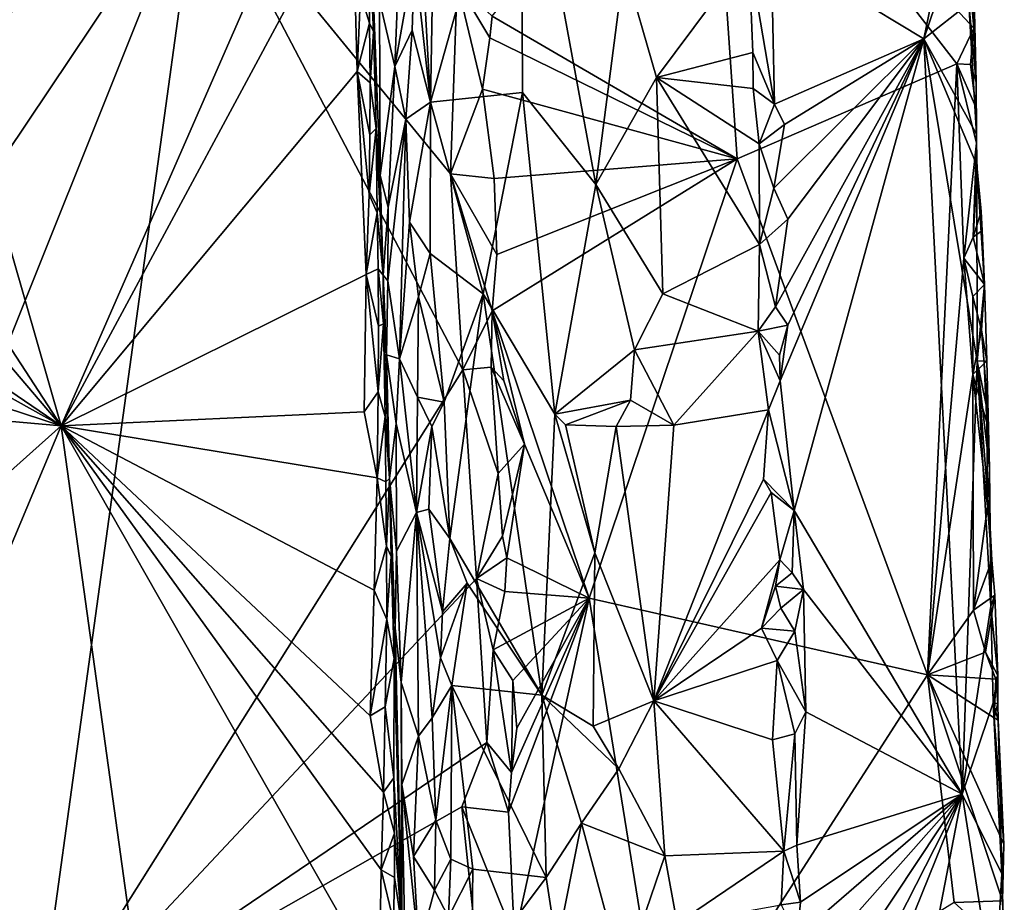
# Model space of a CAD drawing. Units: metres. Extents: x 25.9 to 30.4, y -12.7 to 11.8.
# Drawn here: x 29 to 29.9, y 2.4 to 3.2 of the extents above; entities that cross this region are included whole.
import ezdxf

# ---------------------------------------------------------------- set-up
doc = ezdxf.new("R2010")
doc.units = ezdxf.units.M

msp = doc.modelspace()

# ---------------------------------------------------------------- linework, layer by layer
at = {"layer": '1'}
for points in [[(28.2993, 4.0678, -0.94781), (28.3263, 3.75136, -0.94868), (29.08585, 2.85932, -0.95054)], [(28.2993, 4.0678, -0.94781), (29.08585, 2.85932, -0.95054), (28.79184, 3.88345, -0.95077)], [(28.79184, 3.88345, -0.95077), (29.08585, 2.85932, -0.95054), (29.33339, 3.42496, -0.9464)], [(28.3263, 3.75136, -0.94868), (28.32558, 3.37751, -0.94814), (29.08585, 2.85932, -0.95054)], [(26.94137, 3.13497, -1.51281), (27.22541, 3.56317, -1.51275), (29.20901, 3.36, -1.51739)], [(29.40477, 3.3567, -0.7477), (29.41631, 3.149, -0.74828), (29.42187, 3.47254, -0.75649)], [(29.42187, 3.47254, -0.75649), (29.41631, 3.149, -0.74828), (29.49745, 3.43768, -0.81134)], [(29.47142, 3.22578, -1.50483), (29.66505, 3.47016, -1.30132), (29.69076, 3.0982, -1.28487)], [(29.69076, 3.0982, -1.28487), (29.66505, 3.47016, -1.30132), (29.88738, 3.18316, -1.08317)], [(29.88738, 3.18316, -1.08317), (29.66505, 3.47016, -1.30132), (29.90249, 3.21508, -1.06012)], [(29.90249, 3.21508, -1.06012), (29.66505, 3.47016, -1.30132), (29.89499, 3.30104, -1.06841)], [(29.49745, 3.43768, -0.81134), (29.41631, 3.149, -0.74828), (29.49858, 3.1576, -0.80579)], [(29.49745, 3.43768, -0.81134), (29.49858, 3.1576, -0.80579), (29.5642, 3.07539, -0.83432)], [(29.5895, 3.27154, -0.84277), (29.49745, 3.43768, -0.81134), (29.5642, 3.07539, -0.83432)], [(29.08585, 2.85932, -0.95054), (29.34633, 3.34331, -0.94579), (29.33339, 3.42496, -0.9464)], [(28.30788, 3.29352, -0.94862), (29.08585, 2.85932, -0.95054), (28.32558, 3.37751, -0.94814)], [(29.89389, 3.38107, -1.03006), (29.721, 3.28813, -0.85342), (29.85758, 3.20552, -0.98449)], [(29.89389, 3.38107, -1.03006), (29.85758, 3.20552, -0.98449), (29.89693, 3.32069, -1.03279)], [(27.15781, 2.34913, -1.51717), (26.94137, 3.13497, -1.51281), (29.20901, 3.36, -1.51739)], [(26.98062, 1.63028, -1.51813), (27.15781, 2.34913, -1.51717), (29.20901, 3.36, -1.51739)], [(26.98062, 1.63028, -1.51813), (29.20901, 3.36, -1.51739), (27.56233, 0.90378, -1.52358)], [(27.56233, 0.90378, -1.52358), (29.20901, 3.36, -1.51739), (28.50935, 1.61223, -1.52161)], [(28.50935, 1.61223, -1.52161), (29.20901, 3.36, -1.51739), (29.06322, 2.30249, -1.51841)], [(29.06322, 2.30249, -1.51841), (29.20901, 3.36, -1.51739), (29.44519, 2.90942, -1.51477)], [(29.43427, 3.08483, -1.51467), (29.20901, 3.36, -1.51739), (29.44018, 3.25525, -1.5147)], [(29.44519, 2.90942, -1.51477), (29.20901, 3.36, -1.51739), (29.43427, 3.08483, -1.51467)], [(29.40477, 3.3567, -0.7477), (29.40202, 3.27939, -0.74681), (29.41631, 3.149, -0.74828)], [(29.08585, 2.85932, -0.95054), (29.35063, 3.17644, -0.94578), (29.34633, 3.34331, -0.94579)], [(29.34633, 3.34331, -0.94579), (29.35063, 3.17644, -0.94578), (29.35377, 3.24576, -0.94437)], [(29.37055, 3.2394, -0.77), (29.38445, 3.18069, -0.755), (29.38997, 3.32368, -0.74873)], [(29.38997, 3.32368, -0.74873), (29.38445, 3.18069, -0.755), (29.40202, 3.27939, -0.74681)], [(29.89693, 3.32069, -1.03279), (29.85758, 3.20552, -0.98449), (29.89796, 3.23717, -1.03006)], [(29.90249, 3.21508, -1.06012), (29.89499, 3.30104, -1.06841), (29.90143, 3.29272, -1.04392)], [(28.30788, 3.29352, -0.94862), (28.31009, 3.11308, -0.94844), (29.08585, 2.85932, -0.95054)], [(29.36143, 3.29464, -0.92888), (29.35377, 3.24576, -0.94437), (29.36177, 3.21954, -0.93494)], [(29.36143, 3.29464, -0.92888), (29.36177, 3.21954, -0.93494), (29.36516, 3.21217, -0.91552)], [(29.36518, 3.2391, -0.79186), (29.36143, 3.29464, -0.92888), (29.36516, 3.21217, -0.91552)], [(29.721, 3.28813, -0.85342), (29.70118, 3.28173, -0.84515), (29.72425, 3.14702, -0.85161)], [(29.721, 3.28813, -0.85342), (29.72425, 3.14702, -0.85161), (29.85758, 3.20552, -0.98449)], [(29.90143, 3.29272, -1.04392), (29.89796, 3.23717, -1.03006), (29.90459, 3.16679, -1.03926)], [(29.90249, 3.21508, -1.06012), (29.90143, 3.29272, -1.04392), (29.90459, 3.16679, -1.03926)], [(29.38445, 3.18069, -0.755), (29.39993, 3.21338, -0.74683), (29.40202, 3.27939, -0.74681)], [(29.40202, 3.27939, -0.74681), (29.39993, 3.21338, -0.74683), (29.41631, 3.149, -0.74828)], [(29.5895, 3.27154, -0.84277), (29.6185, 3.17103, -0.84491), (29.70118, 3.28173, -0.84515)], [(29.70118, 3.28173, -0.84515), (29.6185, 3.17103, -0.84491), (29.70463, 3.19341, -0.84457)], [(29.70118, 3.28173, -0.84515), (29.70463, 3.19341, -0.84457), (29.72425, 3.14702, -0.85161)], [(29.5895, 3.27154, -0.84277), (29.5642, 3.07539, -0.83432), (29.6185, 3.17103, -0.84491)], [(29.43427, 3.08483, -1.51467), (29.44018, 3.25525, -1.5147), (29.46269, 3.16042, -1.5105)], [(29.46269, 3.16042, -1.5105), (29.44018, 3.25525, -1.5147), (29.4693, 3.20641, -1.50743)], [(29.4693, 3.20641, -1.50743), (29.44018, 3.25525, -1.5147), (29.47142, 3.22578, -1.50483)], [(29.35377, 3.24576, -0.94437), (29.35063, 3.17644, -0.94578), (29.36177, 3.21954, -0.93494)], [(29.36518, 3.2391, -0.79186), (29.36516, 3.21217, -0.91552), (29.36764, 3.12524, -0.92587)], [(29.37055, 3.2394, -0.77), (29.36518, 3.2391, -0.79186), (29.37131, 3.0832, -0.78308)], [(29.36518, 3.2391, -0.79186), (29.36764, 3.12524, -0.92587), (29.37131, 3.0832, -0.78308)], [(29.37055, 3.2394, -0.77), (29.37131, 3.0832, -0.78308), (29.38445, 3.18069, -0.755)], [(29.85758, 3.20552, -0.98449), (29.90478, 3.12042, -1.03306), (29.89796, 3.23717, -1.03006)], [(29.89796, 3.23717, -1.03006), (29.90478, 3.12042, -1.03306), (29.90459, 3.16679, -1.03926)], [(29.4693, 3.20641, -1.50743), (29.47142, 3.22578, -1.50483), (29.69076, 3.0982, -1.28487)], [(29.36177, 3.21954, -0.93494), (29.35063, 3.17644, -0.94578), (29.36228, 3.16613, -0.93861)], [(29.36177, 3.21954, -0.93494), (29.36228, 3.16613, -0.93861), (29.36516, 3.21217, -0.91552)], [(29.36516, 3.21217, -0.91552), (29.36228, 3.16613, -0.93861), (29.36764, 3.12524, -0.92587)], [(29.38445, 3.18069, -0.755), (29.39432, 3.13355, -0.74814), (29.39993, 3.21338, -0.74683)], [(29.39993, 3.21338, -0.74683), (29.39432, 3.13355, -0.74814), (29.41631, 3.149, -0.74828)], [(29.89954, 3.18251, -1.06601), (29.88738, 3.18316, -1.08317), (29.90249, 3.21508, -1.06012)], [(29.89954, 3.18251, -1.06601), (29.90249, 3.21508, -1.06012), (29.90459, 3.16679, -1.03926)], [(29.46269, 3.16042, -1.5105), (29.4693, 3.20641, -1.50743), (29.69076, 3.0982, -1.28487)], [(29.72346, 3.07192, -0.84991), (29.73611, 3.04423, -0.85977), (29.85758, 3.20552, -0.98449)], [(29.73313, 3.12891, -0.85986), (29.72346, 3.07192, -0.84991), (29.85758, 3.20552, -0.98449)], [(29.72425, 3.14702, -0.85161), (29.73313, 3.12891, -0.85986), (29.85758, 3.20552, -0.98449)], [(29.72506, 2.96574, -0.84939), (29.73616, 2.94948, -0.85725), (29.85758, 3.20552, -0.98449)], [(29.73611, 3.04423, -0.85977), (29.72506, 2.96574, -0.84939), (29.85758, 3.20552, -0.98449)], [(29.73616, 2.94948, -0.85725), (29.72915, 2.89976, -0.84996), (29.85758, 3.20552, -0.98449)], [(29.85758, 3.20552, -0.98449), (29.72915, 2.89976, -0.84996), (29.74185, 2.7836, -0.85741)], [(29.74185, 2.7836, -0.85741), (29.89206, 2.53011, -0.99638), (29.85758, 3.20552, -0.98449)], [(29.90553, 2.91713, -1.02414), (29.85758, 3.20552, -0.98449), (29.89206, 2.53011, -0.99638)], [(29.85758, 3.20552, -0.98449), (29.90553, 2.91713, -1.02414), (29.90525, 3.09249, -1.03259)], [(29.85758, 3.20552, -0.98449), (29.90525, 3.09249, -1.03259), (29.90478, 3.12042, -1.03306)], [(29.70463, 3.19341, -0.84457), (29.6185, 3.17103, -0.84491), (29.70504, 3.16124, -0.84479)], [(29.70463, 3.19341, -0.84457), (29.70504, 3.16124, -0.84479), (29.72425, 3.14702, -0.85161)], [(29.37131, 3.0832, -0.78308), (29.37834, 3.05496, -0.76899), (29.38445, 3.18069, -0.755)], [(29.38445, 3.18069, -0.755), (29.37834, 3.05496, -0.76899), (29.39432, 3.13355, -0.74814)], [(29.88738, 3.18316, -1.08317), (29.86086, 2.63665, -1.12977), (29.69076, 3.0982, -1.28487)], [(29.86086, 2.63665, -1.12977), (29.88738, 3.18316, -1.08317), (29.89357, 3.00935, -1.08175)], [(29.89357, 3.00935, -1.08175), (29.88738, 3.18316, -1.08317), (29.9048, 3.11221, -1.06176)], [(29.9048, 3.11221, -1.06176), (29.88738, 3.18316, -1.08317), (29.90422, 3.14442, -1.05748)], [(29.88738, 3.18316, -1.08317), (29.89954, 3.18251, -1.06601), (29.90422, 3.14442, -1.05748)], [(29.90422, 3.14442, -1.05748), (29.89954, 3.18251, -1.06601), (29.90459, 3.16679, -1.03926)], [(29.35063, 3.17644, -0.94578), (29.08585, 2.85932, -0.95054), (29.35861, 2.99472, -0.94579)], [(29.36191, 3.11979, -0.94061), (29.35063, 3.17644, -0.94578), (29.36134, 3.06637, -0.94241)], [(29.35861, 2.99472, -0.94579), (29.36134, 3.06637, -0.94241), (29.35063, 3.17644, -0.94578)], [(29.35063, 3.17644, -0.94578), (29.36191, 3.11979, -0.94061), (29.36228, 3.16613, -0.93861)], [(29.36228, 3.16613, -0.93861), (29.36191, 3.11979, -0.94061), (29.36764, 3.12524, -0.92587)], [(29.5642, 3.07539, -0.83432), (29.62433, 2.97746, -0.84495), (29.6185, 3.17103, -0.84491)], [(29.71049, 3.11173, -0.84527), (29.6185, 3.17103, -0.84491), (29.71069, 3.02173, -0.84534)], [(29.6185, 3.17103, -0.84491), (29.62433, 2.97746, -0.84495), (29.71069, 3.02173, -0.84534)], [(29.70504, 3.16124, -0.84479), (29.6185, 3.17103, -0.84491), (29.71049, 3.11173, -0.84527)], [(29.90422, 3.14442, -1.05748), (29.90459, 3.16679, -1.03926), (29.90478, 3.12042, -1.03306)], [(29.41631, 3.149, -0.74828), (29.46337, 2.97747, -0.77624), (29.49858, 3.1576, -0.80579)], [(29.43427, 3.08483, -1.51467), (29.46269, 3.16042, -1.5105), (29.47322, 3.08055, -1.50859)], [(29.47322, 3.08055, -1.50859), (29.46269, 3.16042, -1.5105), (29.69076, 3.0982, -1.28487)], [(29.49858, 3.1576, -0.80579), (29.46337, 2.97747, -0.77624), (29.52765, 2.8698, -0.81686)], [(29.49858, 3.1576, -0.80579), (29.52765, 2.8698, -0.81686), (29.5642, 3.07539, -0.83432)], [(29.70504, 3.16124, -0.84479), (29.71049, 3.11173, -0.84527), (29.72425, 3.14702, -0.85161)], [(29.39432, 3.13355, -0.74814), (29.39744, 3.04162, -0.74995), (29.41631, 3.149, -0.74828)], [(29.39744, 3.04162, -0.74995), (29.41614, 3.01355, -0.74702), (29.41631, 3.149, -0.74828)], [(29.41631, 3.149, -0.74828), (29.41614, 3.01355, -0.74702), (29.46337, 2.97747, -0.77624)], [(29.72425, 3.14702, -0.85161), (29.71049, 3.11173, -0.84527), (29.73313, 3.12891, -0.85986)], [(29.9048, 3.11221, -1.06176), (29.90422, 3.14442, -1.05748), (29.90478, 3.12042, -1.03306)], [(29.37834, 3.05496, -0.76899), (29.37807, 2.98916, -0.77432), (29.39432, 3.13355, -0.74814)], [(29.37807, 2.98916, -0.77432), (29.38844, 2.91923, -0.7613), (29.39432, 3.13355, -0.74814)], [(29.39432, 3.13355, -0.74814), (29.38844, 2.91923, -0.7613), (29.39744, 3.04162, -0.74995)], [(29.73313, 3.12891, -0.85986), (29.71049, 3.11173, -0.84527), (29.72346, 3.07192, -0.84991)], [(29.36764, 3.12524, -0.92587), (29.36134, 3.06637, -0.94241), (29.36848, 3.05005, -0.93145)], [(29.36191, 3.11979, -0.94061), (29.36134, 3.06637, -0.94241), (29.36764, 3.12524, -0.92587)], [(29.36764, 3.12524, -0.92587), (29.36848, 3.05005, -0.93145), (29.37398, 2.99412, -0.8088)], [(29.37131, 3.0832, -0.78308), (29.36764, 3.12524, -0.92587), (29.37398, 2.99412, -0.8088)], [(29.90478, 3.12042, -1.03306), (29.90525, 3.09249, -1.03259), (29.9048, 3.11221, -1.06176)], [(28.31009, 3.11308, -0.94844), (28.32971, 2.92586, -0.94977), (29.08585, 2.85932, -0.95054)], [(29.71049, 3.11173, -0.84527), (29.71069, 3.02173, -0.84534), (29.72346, 3.07192, -0.84991)], [(29.89357, 3.00935, -1.08175), (29.9048, 3.11221, -1.06176), (29.90172, 3.02819, -1.07104)], [(29.90172, 3.02819, -1.07104), (29.9048, 3.11221, -1.06176), (29.90553, 3.08685, -1.05826)], [(29.90525, 3.09249, -1.03259), (29.90553, 3.08685, -1.05826), (29.9048, 3.11221, -1.06176)], [(29.47136, 2.96239, -1.51038), (29.47563, 3.01256, -1.5074), (29.69076, 3.0982, -1.28487)], [(29.55826, 2.70527, -1.43423), (29.47136, 2.96239, -1.51038), (29.69076, 3.0982, -1.28487)], [(29.47563, 3.01256, -1.5074), (29.47322, 3.08055, -1.50859), (29.69076, 3.0982, -1.28487)], [(29.86086, 2.63665, -1.12977), (29.55826, 2.70527, -1.43423), (29.69076, 3.0982, -1.28487)], [(29.91194, 2.98573, -1.04462), (29.90525, 3.09249, -1.03259), (29.90553, 2.91713, -1.02414)], [(29.90553, 3.08685, -1.05826), (29.90525, 3.09249, -1.03259), (29.90902, 3.05125, -1.05333)], [(29.90525, 3.09249, -1.03259), (29.91194, 2.98573, -1.04462), (29.90982, 3.03414, -1.04974)], [(29.90902, 3.05125, -1.05333), (29.90525, 3.09249, -1.03259), (29.90982, 3.03414, -1.04974)], [(29.44519, 2.90942, -1.51477), (29.43427, 3.08483, -1.51467), (29.47136, 2.96239, -1.51038)], [(29.47136, 2.96239, -1.51038), (29.43427, 3.08483, -1.51467), (29.47563, 3.01256, -1.5074)], [(29.43427, 3.08483, -1.51467), (29.47322, 3.08055, -1.50859), (29.47563, 3.01256, -1.5074)], [(29.90172, 3.02819, -1.07104), (29.90553, 3.08685, -1.05826), (29.90902, 3.05125, -1.05333)], [(29.37131, 3.0832, -0.78308), (29.37398, 2.99412, -0.8088), (29.37834, 3.05496, -0.76899)], [(29.5642, 3.07539, -0.83432), (29.52765, 2.8698, -0.81686), (29.59878, 2.92751, -0.8412)], [(29.5642, 3.07539, -0.83432), (29.59878, 2.92751, -0.8412), (29.62433, 2.97746, -0.84495)], [(29.36134, 3.06637, -0.94241), (29.35861, 2.99472, -0.94579), (29.36848, 3.05005, -0.93145)], [(29.72346, 3.07192, -0.84991), (29.71069, 3.02173, -0.84534), (29.73611, 3.04423, -0.85977)], [(29.36848, 3.05005, -0.93145), (29.35861, 2.99472, -0.94579), (29.36947, 2.99992, -0.93554)], [(29.36848, 3.05005, -0.93145), (29.36947, 2.99992, -0.93554), (29.37398, 2.99412, -0.8088)], [(29.37834, 3.05496, -0.76899), (29.37398, 2.99412, -0.8088), (29.37807, 2.98916, -0.77432)], [(29.90172, 3.02819, -1.07104), (29.90902, 3.05125, -1.05333), (29.90982, 3.03414, -1.04974)], [(29.38844, 2.91923, -0.7613), (29.40565, 2.97478, -0.74757), (29.39744, 3.04162, -0.74995)], [(29.39744, 3.04162, -0.74995), (29.40565, 2.97478, -0.74757), (29.41614, 3.01355, -0.74702)], [(29.71069, 3.02173, -0.84534), (29.72506, 2.96574, -0.84939), (29.73611, 3.04423, -0.85977)], [(29.91194, 2.98573, -1.04462), (29.90172, 3.02819, -1.07104), (29.90982, 3.03414, -1.04974)], [(29.89357, 3.00935, -1.08175), (29.90172, 3.02819, -1.07104), (29.91194, 2.98573, -1.04462)], [(29.40565, 2.97478, -0.74757), (29.42862, 2.88064, -0.74966), (29.41614, 3.01355, -0.74702)], [(29.41614, 3.01355, -0.74702), (29.42862, 2.88064, -0.74966), (29.46337, 2.97747, -0.77624)], [(29.62433, 2.97746, -0.84495), (29.70939, 2.94406, -0.84617), (29.71069, 3.02173, -0.84534)], [(29.71069, 3.02173, -0.84534), (29.70939, 2.94406, -0.84617), (29.72506, 2.96574, -0.84939)], [(29.90159, 2.90534, -1.07768), (29.86086, 2.63665, -1.12977), (29.89357, 3.00935, -1.08175)], [(29.90157, 2.97498, -1.07408), (29.90159, 2.90534, -1.07768), (29.89357, 3.00935, -1.08175)], [(29.90157, 2.97498, -1.07408), (29.89357, 3.00935, -1.08175), (29.91194, 2.98573, -1.04462)], [(29.35861, 2.99472, -0.94579), (29.36975, 2.94842, -0.93899), (29.36947, 2.99992, -0.93554)], [(29.37398, 2.99412, -0.8088), (29.36947, 2.99992, -0.93554), (29.37419, 2.95064, -0.92142)], [(29.36947, 2.99992, -0.93554), (29.36975, 2.94842, -0.93899), (29.37419, 2.95064, -0.92142)], [(29.35861, 2.99472, -0.94579), (29.08585, 2.85932, -0.95054), (29.35694, 2.87181, -0.94675)], [(29.35861, 2.99472, -0.94579), (29.35694, 2.87181, -0.94675), (29.36961, 2.88982, -0.94181)], [(29.35861, 2.99472, -0.94579), (29.36961, 2.88982, -0.94181), (29.36975, 2.94842, -0.93899)], [(29.37419, 2.95064, -0.92142), (29.37679, 2.92298, -0.78537), (29.37398, 2.99412, -0.8088)], [(29.37398, 2.99412, -0.8088), (29.37679, 2.92298, -0.78537), (29.37807, 2.98916, -0.77432)], [(29.37807, 2.98916, -0.77432), (29.37679, 2.92298, -0.78537), (29.38844, 2.91923, -0.7613)], [(29.90946, 2.94507, -1.06364), (29.90157, 2.97498, -1.07408), (29.91194, 2.98573, -1.04462)], [(29.91194, 2.98573, -1.04462), (29.90553, 2.91713, -1.02414), (29.91418, 2.91761, -1.04309)], [(29.90946, 2.94507, -1.06364), (29.91194, 2.98573, -1.04462), (29.91418, 2.91761, -1.04309)], [(29.38844, 2.91923, -0.7613), (29.40475, 2.88504, -0.74902), (29.40565, 2.97478, -0.74757)], [(29.40565, 2.97478, -0.74757), (29.40475, 2.88504, -0.74902), (29.42862, 2.88064, -0.74966)], [(29.42862, 2.88064, -0.74966), (29.43367, 2.75863, -0.74997), (29.46337, 2.97747, -0.77624)], [(29.46337, 2.97747, -0.77624), (29.43367, 2.75863, -0.74997), (29.51607, 2.61838, -0.80572)], [(29.46337, 2.97747, -0.77624), (29.51607, 2.61838, -0.80572), (29.52765, 2.8698, -0.81686)], [(29.62433, 2.97746, -0.84495), (29.59878, 2.92751, -0.8412), (29.70939, 2.94406, -0.84617)], [(29.90159, 2.90534, -1.07768), (29.90157, 2.97498, -1.07408), (29.90946, 2.94507, -1.06364)], [(29.47069, 2.91189, -1.51109), (29.44519, 2.90942, -1.51477), (29.47136, 2.96239, -1.51038)], [(29.47069, 2.91189, -1.51109), (29.47136, 2.96239, -1.51038), (29.48207, 2.8997, -1.50437)], [(29.48207, 2.8997, -1.50437), (29.47136, 2.96239, -1.51038), (29.50053, 2.84292, -1.48717)], [(29.50053, 2.84292, -1.48717), (29.47136, 2.96239, -1.51038), (29.55826, 2.70527, -1.43423)], [(29.72506, 2.96574, -0.84939), (29.70939, 2.94406, -0.84617), (29.73616, 2.94948, -0.85725)], [(29.36975, 2.94842, -0.93899), (29.36961, 2.88982, -0.94181), (29.37419, 2.95064, -0.92142)], [(29.37419, 2.95064, -0.92142), (29.36961, 2.88982, -0.94181), (29.37589, 2.86764, -0.92955)], [(29.37419, 2.95064, -0.92142), (29.37589, 2.86764, -0.92955), (29.37954, 2.81216, -0.83595)], [(29.37679, 2.92298, -0.78537), (29.37419, 2.95064, -0.92142), (29.37954, 2.81216, -0.83595)], [(29.59878, 2.92751, -0.8412), (29.63393, 2.86008, -0.84504), (29.70939, 2.94406, -0.84617)], [(29.70939, 2.94406, -0.84617), (29.63393, 2.86008, -0.84504), (29.71871, 2.87379, -0.84559)], [(29.70939, 2.94406, -0.84617), (29.72852, 2.92273, -0.85007), (29.73616, 2.94948, -0.85725)], [(29.70939, 2.94406, -0.84617), (29.71871, 2.87379, -0.84559), (29.72915, 2.89976, -0.84996)], [(29.72852, 2.92273, -0.85007), (29.70939, 2.94406, -0.84617), (29.72915, 2.89976, -0.84996)], [(29.73616, 2.94948, -0.85725), (29.72852, 2.92273, -0.85007), (29.72915, 2.89976, -0.84996)], [(29.90159, 2.90534, -1.07768), (29.90946, 2.94507, -1.06364), (29.91175, 2.91524, -1.06128)], [(29.91175, 2.91524, -1.06128), (29.90946, 2.94507, -1.06364), (29.91418, 2.91761, -1.04309)], [(28.32971, 2.92586, -0.94977), (28.3943, 2.24141, -0.95031), (29.08585, 2.85932, -0.95054)], [(29.59878, 2.92751, -0.8412), (29.52765, 2.8698, -0.81686), (29.59527, 2.88234, -0.83994)], [(29.59878, 2.92751, -0.8412), (29.59527, 2.88234, -0.83994), (29.63393, 2.86008, -0.84504)], [(29.37679, 2.92298, -0.78537), (29.37954, 2.81216, -0.83595), (29.38568, 2.8614, -0.76859)], [(29.37679, 2.92298, -0.78537), (29.38568, 2.8614, -0.76859), (29.38844, 2.91923, -0.7613)], [(29.38568, 2.8614, -0.76859), (29.40377, 2.7818, -0.75104), (29.38844, 2.91923, -0.7613)], [(29.38844, 2.91923, -0.7613), (29.40377, 2.7818, -0.75104), (29.40475, 2.88504, -0.74902)], [(29.90553, 2.91713, -1.02414), (29.89206, 2.53011, -0.99638), (29.91756, 2.69798, -1.03166)], [(29.91418, 2.91761, -1.04309), (29.90553, 2.91713, -1.02414), (29.91524, 2.86933, -1.04166)], [(29.91524, 2.86933, -1.04166), (29.90553, 2.91713, -1.02414), (29.91635, 2.82123, -1.03937)], [(29.90553, 2.91713, -1.02414), (29.91756, 2.69798, -1.03166), (29.91695, 2.76803, -1.0372)], [(29.91635, 2.82123, -1.03937), (29.90553, 2.91713, -1.02414), (29.91695, 2.76803, -1.0372)], [(29.91175, 2.91524, -1.06128), (29.91418, 2.91761, -1.04309), (29.91524, 2.86933, -1.04166)], [(29.06322, 2.30249, -1.51841), (29.44519, 2.90942, -1.51477), (29.45758, 2.72295, -1.51471)], [(29.44519, 2.90942, -1.51477), (29.47069, 2.91189, -1.51109), (29.47673, 2.81669, -1.50982)], [(29.45758, 2.72295, -1.51471), (29.44519, 2.90942, -1.51477), (29.47673, 2.81669, -1.50982)], [(29.47673, 2.81669, -1.50982), (29.47069, 2.91189, -1.51109), (29.50053, 2.84292, -1.48717)], [(29.47069, 2.91189, -1.51109), (29.48207, 2.8997, -1.50437), (29.50053, 2.84292, -1.48717)], [(29.90159, 2.90534, -1.07768), (29.91175, 2.91524, -1.06128), (29.91411, 2.86238, -1.05867)], [(29.91411, 2.86238, -1.05867), (29.91175, 2.91524, -1.06128), (29.91524, 2.86933, -1.04166)], [(29.72915, 2.89976, -0.84996), (29.71871, 2.87379, -0.84559), (29.74185, 2.7836, -0.85741)], [(29.86086, 2.63665, -1.12977), (29.90159, 2.90534, -1.07768), (29.90225, 2.69459, -1.08398)], [(29.90225, 2.69459, -1.08398), (29.90159, 2.90534, -1.07768), (29.91468, 2.78724, -1.06364)], [(29.91468, 2.78724, -1.06364), (29.90159, 2.90534, -1.07768), (29.91411, 2.86238, -1.05867)], [(29.35694, 2.87181, -0.94675), (29.36862, 2.81288, -0.94409), (29.36961, 2.88982, -0.94181)], [(29.36961, 2.88982, -0.94181), (29.36862, 2.81288, -0.94409), (29.37589, 2.86764, -0.92955)], [(29.40475, 2.88504, -0.74902), (29.40377, 2.7818, -0.75104), (29.41749, 2.85889, -0.74737)], [(29.40475, 2.88504, -0.74902), (29.41749, 2.85889, -0.74737), (29.42862, 2.88064, -0.74966)], [(29.52765, 2.8698, -0.81686), (29.53702, 2.86033, -0.82063), (29.59527, 2.88234, -0.83994)], [(29.53702, 2.86033, -0.82063), (29.58252, 2.8588, -0.83674), (29.59527, 2.88234, -0.83994)], [(29.59527, 2.88234, -0.83994), (29.58252, 2.8588, -0.83674), (29.63393, 2.86008, -0.84504)], [(29.41749, 2.85889, -0.74737), (29.43367, 2.75863, -0.74997), (29.42862, 2.88064, -0.74966)], [(29.63393, 2.86008, -0.84504), (29.61621, 2.61331, -0.84288), (29.71871, 2.87379, -0.84559)], [(29.71871, 2.87379, -0.84559), (29.61621, 2.61331, -0.84288), (29.71414, 2.81181, -0.84557)], [(29.71871, 2.87379, -0.84559), (29.71414, 2.81181, -0.84557), (29.74185, 2.7836, -0.85741)], [(29.35694, 2.87181, -0.94675), (29.08585, 2.85932, -0.95054), (29.36862, 2.81288, -0.94409)], [(29.37589, 2.86764, -0.92955), (29.36862, 2.81288, -0.94409), (29.37628, 2.80918, -0.93308)], [(29.37589, 2.86764, -0.92955), (29.37628, 2.80918, -0.93308), (29.37954, 2.81216, -0.83595)], [(29.52765, 2.8698, -0.81686), (29.51607, 2.61838, -0.80572), (29.56339, 2.74569, -0.83021)], [(29.53702, 2.86033, -0.82063), (29.52765, 2.8698, -0.81686), (29.56339, 2.74569, -0.83021)], [(29.91411, 2.86238, -1.05867), (29.91524, 2.86933, -1.04166), (29.91635, 2.82123, -1.03937)], [(29.08585, 2.85932, -0.95054), (28.3943, 2.24141, -0.95031), (28.45364, 1.35051, -0.95345)], [(29.08585, 2.85932, -0.95054), (28.45364, 1.35051, -0.95345), (29.21217, 1.94673, -0.94759)], [(29.08585, 2.85932, -0.95054), (29.21217, 1.94673, -0.94759), (29.37031, 2.35964, -0.94574)], [(29.08585, 2.85932, -0.95054), (29.36232, 2.59996, -0.94679), (29.36595, 2.7124, -0.94613)], [(29.08585, 2.85932, -0.95054), (29.37031, 2.35964, -0.94574), (29.37228, 2.46221, -0.94633)], [(29.08585, 2.85932, -0.95054), (29.37228, 2.46221, -0.94633), (29.37419, 2.5318, -0.94486)], [(29.36232, 2.59996, -0.94679), (29.08585, 2.85932, -0.95054), (29.37419, 2.5318, -0.94486)], [(29.08585, 2.85932, -0.95054), (29.36595, 2.7124, -0.94613), (29.36862, 2.81288, -0.94409)], [(29.38568, 2.8614, -0.76859), (29.37954, 2.81216, -0.83595), (29.38592, 2.74738, -0.77563)], [(29.38568, 2.8614, -0.76859), (29.38592, 2.74738, -0.77563), (29.40377, 2.7818, -0.75104)], [(29.40377, 2.7818, -0.75104), (29.41468, 2.78493, -0.74728), (29.41749, 2.85889, -0.74737)], [(29.41749, 2.85889, -0.74737), (29.41468, 2.78493, -0.74728), (29.43367, 2.75863, -0.74997)], [(29.53702, 2.86033, -0.82063), (29.56339, 2.74569, -0.83021), (29.58252, 2.8588, -0.83674)], [(29.58252, 2.8588, -0.83674), (29.56339, 2.74569, -0.83021), (29.61621, 2.61331, -0.84288)], [(29.63393, 2.86008, -0.84504), (29.58252, 2.8588, -0.83674), (29.61621, 2.61331, -0.84288)], [(29.91468, 2.78724, -1.06364), (29.91411, 2.86238, -1.05867), (29.91635, 2.82123, -1.03937)], [(29.48078, 2.76081, -1.50895), (29.47673, 2.81669, -1.50982), (29.50053, 2.84292, -1.48717)], [(29.48457, 2.74129, -1.50674), (29.48078, 2.76081, -1.50895), (29.50053, 2.84292, -1.48717)], [(29.48457, 2.74129, -1.50674), (29.50053, 2.84292, -1.48717), (29.55826, 2.70527, -1.43423)], [(29.91635, 2.82123, -1.03937), (29.91695, 2.76803, -1.0372), (29.91468, 2.78724, -1.06364)], [(29.36862, 2.81288, -0.94409), (29.36595, 2.7124, -0.94613), (29.37683, 2.75183, -0.93729)], [(29.37628, 2.80918, -0.93308), (29.36862, 2.81288, -0.94409), (29.37683, 2.75183, -0.93729)], [(29.37628, 2.80918, -0.93308), (29.37683, 2.75183, -0.93729), (29.37954, 2.81216, -0.83595)], [(29.37954, 2.81216, -0.83595), (29.37683, 2.75183, -0.93729), (29.38097, 2.74263, -0.92081)], [(29.37954, 2.81216, -0.83595), (29.38387, 2.65126, -0.92857), (29.3846, 2.67842, -0.78577)], [(29.37954, 2.81216, -0.83595), (29.38097, 2.74263, -0.92081), (29.38387, 2.65126, -0.92857)], [(29.37954, 2.81216, -0.83595), (29.3846, 2.67842, -0.78577), (29.38592, 2.74738, -0.77563)], [(29.45758, 2.72295, -1.51471), (29.47673, 2.81669, -1.50982), (29.48078, 2.76081, -1.50895)], [(29.71414, 2.81181, -0.84557), (29.61621, 2.61331, -0.84288), (29.72105, 2.79976, -0.84615)], [(29.71414, 2.81181, -0.84557), (29.72105, 2.79976, -0.84615), (29.74185, 2.7836, -0.85741)], [(29.72105, 2.79976, -0.84615), (29.61621, 2.61331, -0.84288), (29.72881, 2.73948, -0.84733)], [(29.72105, 2.79976, -0.84615), (29.72881, 2.73948, -0.84733), (29.74185, 2.7836, -0.85741)], [(29.41468, 2.78493, -0.74728), (29.40377, 2.7818, -0.75104), (29.42706, 2.69306, -0.74801)], [(29.41468, 2.78493, -0.74728), (29.42706, 2.69306, -0.74801), (29.43367, 2.75863, -0.74997)], [(29.90225, 2.69459, -1.08398), (29.91468, 2.78724, -1.06364), (29.91866, 2.73931, -1.05898)], [(29.91468, 2.78724, -1.06364), (29.91695, 2.76803, -1.0372), (29.91866, 2.73931, -1.05898)], [(29.38592, 2.74738, -0.77563), (29.39021, 2.62986, -0.77204), (29.40377, 2.7818, -0.75104)], [(29.40377, 2.7818, -0.75104), (29.39021, 2.62986, -0.77204), (29.40563, 2.58187, -0.75659)], [(29.4178, 2.59822, -0.74879), (29.42528, 2.65184, -0.74748), (29.40377, 2.7818, -0.75104)], [(29.40563, 2.58187, -0.75659), (29.4178, 2.59822, -0.74879), (29.40377, 2.7818, -0.75104)], [(29.42528, 2.65184, -0.74748), (29.42706, 2.69306, -0.74801), (29.40377, 2.7818, -0.75104)], [(29.72881, 2.73948, -0.84733), (29.73997, 2.72793, -0.85385), (29.74185, 2.7836, -0.85741)], [(29.74185, 2.7836, -0.85741), (29.73997, 2.72793, -0.85385), (29.75005, 2.71288, -0.86339)], [(29.74185, 2.7836, -0.85741), (29.75005, 2.71288, -0.86339), (29.89206, 2.53011, -0.99638)], [(29.91695, 2.76803, -1.0372), (29.91756, 2.69798, -1.03166), (29.91866, 2.73931, -1.05898)], [(29.43367, 2.75863, -0.74997), (29.42706, 2.69306, -0.74801), (29.44904, 2.71868, -0.75804)], [(29.43367, 2.75863, -0.74997), (29.44904, 2.71868, -0.75804), (29.51607, 2.61838, -0.80572)], [(29.45758, 2.72295, -1.51471), (29.48078, 2.76081, -1.50895), (29.48457, 2.74129, -1.50674)], [(29.37683, 2.75183, -0.93729), (29.36595, 2.7124, -0.94613), (29.37721, 2.68619, -0.94148)], [(29.37683, 2.75183, -0.93729), (29.37721, 2.68619, -0.94148), (29.38097, 2.74263, -0.92081)], [(29.38097, 2.74263, -0.92081), (29.37721, 2.68619, -0.94148), (29.38387, 2.65126, -0.92857)], [(29.38592, 2.74738, -0.77563), (29.3846, 2.67842, -0.78577), (29.39021, 2.62986, -0.77204)], [(29.48278, 2.71137, -1.50839), (29.45758, 2.72295, -1.51471), (29.48457, 2.74129, -1.50674)], [(29.55826, 2.70527, -1.43423), (29.48278, 2.71137, -1.50839), (29.48457, 2.74129, -1.50674)], [(29.56339, 2.74569, -0.83021), (29.51607, 2.61838, -0.80572), (29.56177, 2.59082, -0.82683)], [(29.56339, 2.74569, -0.83021), (29.56177, 2.59082, -0.82683), (29.61621, 2.61331, -0.84288)], [(29.61621, 2.61331, -0.84288), (29.7126, 2.67832, -0.84504), (29.72881, 2.73948, -0.84733)], [(29.7126, 2.67832, -0.84504), (29.72506, 2.71606, -0.84637), (29.72881, 2.73948, -0.84733)], [(29.72881, 2.73948, -0.84733), (29.72506, 2.71606, -0.84637), (29.73997, 2.72793, -0.85385)], [(29.92114, 2.70796, -1.05088), (29.90225, 2.69459, -1.08398), (29.91866, 2.73931, -1.05898)], [(29.91866, 2.73931, -1.05898), (29.91756, 2.69798, -1.03166), (29.92114, 2.70796, -1.05088)], [(29.46671, 2.57618, -1.51375), (29.06322, 2.30249, -1.51841), (29.45758, 2.72295, -1.51471)], [(29.46671, 2.57618, -1.51375), (29.45758, 2.72295, -1.51471), (29.4724, 2.6591, -1.51261)], [(29.4724, 2.6591, -1.51261), (29.45758, 2.72295, -1.51471), (29.48278, 2.71137, -1.50839)], [(29.73997, 2.72793, -0.85385), (29.72506, 2.71606, -0.84637), (29.75005, 2.71288, -0.86339)], [(29.42706, 2.69306, -0.74801), (29.42528, 2.65184, -0.74748), (29.44904, 2.71868, -0.75804)], [(29.42528, 2.65184, -0.74748), (29.43525, 2.62721, -0.74839), (29.44904, 2.71868, -0.75804)], [(29.44904, 2.71868, -0.75804), (29.43525, 2.62721, -0.74839), (29.51607, 2.61838, -0.80572)], [(29.72506, 2.71606, -0.84637), (29.7126, 2.67832, -0.84504), (29.72972, 2.69635, -0.84762)], [(29.72506, 2.71606, -0.84637), (29.72972, 2.69635, -0.84762), (29.75005, 2.71288, -0.86339)], [(29.36232, 2.59996, -0.94679), (29.37721, 2.68619, -0.94148), (29.36595, 2.7124, -0.94613)], [(29.55826, 2.70527, -1.43423), (29.4724, 2.6591, -1.51261), (29.48278, 2.71137, -1.50839)], [(29.48998, 2.63175, -1.50509), (29.4724, 2.6591, -1.51261), (29.55826, 2.70527, -1.43423)], [(29.48604, 2.5139, -1.51051), (29.48864, 2.54935, -1.50766), (29.55826, 2.70527, -1.43423)], [(29.48604, 2.5139, -1.51051), (29.55826, 2.70527, -1.43423), (29.49161, 2.40111, -1.50919)], [(29.48864, 2.54935, -1.50766), (29.49358, 2.58892, -1.50263), (29.55826, 2.70527, -1.43423)], [(29.49358, 2.58892, -1.50263), (29.48998, 2.63175, -1.50509), (29.55826, 2.70527, -1.43423)], [(29.49161, 2.40111, -1.50919), (29.55826, 2.70527, -1.43423), (29.62766, 2.27402, -1.37878)], [(29.55826, 2.70527, -1.43423), (29.86086, 2.63665, -1.12977), (29.62766, 2.27402, -1.37878)], [(29.72972, 2.69635, -0.84762), (29.74221, 2.6758, -0.85434), (29.75005, 2.71288, -0.86339)], [(29.75005, 2.71288, -0.86339), (29.74221, 2.6758, -0.85434), (29.7522, 2.60352, -0.86143)], [(29.89206, 2.53011, -0.99638), (29.75005, 2.71288, -0.86339), (29.7522, 2.60352, -0.86143)], [(29.92114, 2.70796, -1.05088), (29.91304, 2.65712, -1.07293), (29.90225, 2.69459, -1.08398)], [(29.91304, 2.65712, -1.07293), (29.92114, 2.70796, -1.05088), (29.92407, 2.63613, -1.04579)], [(29.91756, 2.69798, -1.03166), (29.92407, 2.63613, -1.04579), (29.92114, 2.70796, -1.05088)], [(29.72972, 2.69635, -0.84762), (29.7126, 2.67832, -0.84504), (29.74221, 2.6758, -0.85434)], [(29.91756, 2.69798, -1.03166), (29.89206, 2.53011, -0.99638), (29.91972, 2.6116, -1.03177)], [(29.91756, 2.69798, -1.03166), (29.91972, 2.6116, -1.03177), (29.92407, 2.63613, -1.04579)], [(29.86086, 2.63665, -1.12977), (29.90225, 2.69459, -1.08398), (29.91304, 2.65712, -1.07293)], [(29.36232, 2.59996, -0.94679), (29.37571, 2.608, -0.94367), (29.37721, 2.68619, -0.94148)], [(29.37721, 2.68619, -0.94148), (29.37571, 2.608, -0.94367), (29.38387, 2.65126, -0.92857)], [(29.3846, 2.67842, -0.78577), (29.38387, 2.65126, -0.92857), (29.3907, 2.41149, -0.92335)], [(29.3846, 2.67842, -0.78577), (29.3907, 2.41149, -0.92335), (29.39021, 2.62986, -0.77204)], [(29.72657, 2.64965, -0.84541), (29.7126, 2.67832, -0.84504), (29.61621, 2.61331, -0.84288)], [(29.7126, 2.67832, -0.84504), (29.72657, 2.64965, -0.84541), (29.74221, 2.6758, -0.85434)], [(29.74221, 2.6758, -0.85434), (29.72657, 2.64965, -0.84541), (29.7522, 2.60352, -0.86143)], [(29.4178, 2.59822, -0.74879), (29.43525, 2.62721, -0.74839), (29.42528, 2.65184, -0.74748)], [(29.46671, 2.57618, -1.51375), (29.4724, 2.6591, -1.51261), (29.48864, 2.54935, -1.50766)], [(29.48864, 2.54935, -1.50766), (29.4724, 2.6591, -1.51261), (29.48998, 2.63175, -1.50509)], [(29.86086, 2.63665, -1.12977), (29.91304, 2.65712, -1.07293), (29.92207, 2.63271, -1.06051)], [(29.92207, 2.63271, -1.06051), (29.91304, 2.65712, -1.07293), (29.92407, 2.63613, -1.04579)], [(29.38387, 2.65126, -0.92857), (29.37571, 2.608, -0.94367), (29.38363, 2.54472, -0.93604)], [(29.38387, 2.65126, -0.92857), (29.38363, 2.54472, -0.93604), (29.3907, 2.41149, -0.92335)], [(29.72657, 2.64965, -0.84541), (29.61621, 2.61331, -0.84288), (29.72231, 2.57846, -0.84493)], [(29.72657, 2.64965, -0.84541), (29.72231, 2.57846, -0.84493), (29.74224, 2.58405, -0.85154)], [(29.72657, 2.64965, -0.84541), (29.74224, 2.58405, -0.85154), (29.7522, 2.60352, -0.86143)], [(29.62766, 2.27402, -1.37878), (29.86086, 2.63665, -1.12977), (29.88478, 2.43314, -1.11394)], [(29.88478, 2.43314, -1.11394), (29.86086, 2.63665, -1.12977), (29.92804, 2.43442, -1.06206)], [(29.92804, 2.43442, -1.06206), (29.86086, 2.63665, -1.12977), (29.9292, 2.48517, -1.05322)], [(29.9292, 2.48517, -1.05322), (29.86086, 2.63665, -1.12977), (29.92051, 2.59837, -1.06443)], [(29.92051, 2.59837, -1.06443), (29.86086, 2.63665, -1.12977), (29.92207, 2.63271, -1.06051)], [(29.91972, 2.6116, -1.03177), (29.92394, 2.61104, -1.05566), (29.92407, 2.63613, -1.04579)], [(29.92394, 2.61104, -1.05566), (29.92207, 2.63271, -1.06051), (29.92407, 2.63613, -1.04579)], [(29.3907, 2.41149, -0.92335), (29.39054, 2.53861, -0.77719), (29.39021, 2.62986, -0.77204)], [(29.39021, 2.62986, -0.77204), (29.39054, 2.53861, -0.77719), (29.40563, 2.58187, -0.75659)], [(29.4178, 2.59822, -0.74879), (29.42113, 2.50662, -0.74899), (29.43525, 2.62721, -0.74839)], [(29.42113, 2.50662, -0.74899), (29.43453, 2.47195, -0.74862), (29.43525, 2.62721, -0.74839)], [(29.43525, 2.62721, -0.74839), (29.43453, 2.47195, -0.74862), (29.45406, 2.46291, -0.75667)], [(29.43525, 2.62721, -0.74839), (29.45406, 2.46291, -0.75667), (29.51977, 2.45529, -0.80425)], [(29.43525, 2.62721, -0.74839), (29.51977, 2.45529, -0.80425), (29.51607, 2.61838, -0.80572)], [(29.48864, 2.54935, -1.50766), (29.48998, 2.63175, -1.50509), (29.49358, 2.58892, -1.50263)], [(29.92051, 2.59837, -1.06443), (29.92207, 2.63271, -1.06051), (29.92394, 2.61104, -1.05566)], [(29.51607, 2.61838, -0.80572), (29.51977, 2.45529, -0.80425), (29.55155, 2.50401, -0.82132)], [(29.51607, 2.61838, -0.80572), (29.55155, 2.50401, -0.82132), (29.58481, 2.55271, -0.83413)], [(29.56177, 2.59082, -0.82683), (29.51607, 2.61838, -0.80572), (29.58481, 2.55271, -0.83413)], [(29.36232, 2.59996, -0.94679), (29.37419, 2.5318, -0.94486), (29.37571, 2.608, -0.94367)], [(29.37571, 2.608, -0.94367), (29.37419, 2.5318, -0.94486), (29.38363, 2.54472, -0.93604)], [(29.56177, 2.59082, -0.82683), (29.58481, 2.55271, -0.83413), (29.61621, 2.61331, -0.84288)], [(29.61621, 2.61331, -0.84288), (29.58481, 2.55271, -0.83413), (29.62607, 2.47495, -0.84388)], [(29.61621, 2.61331, -0.84288), (29.62607, 2.47495, -0.84388), (29.73248, 2.47894, -0.8458)], [(29.72231, 2.57846, -0.84493), (29.61621, 2.61331, -0.84288), (29.73248, 2.47894, -0.8458)], [(29.91972, 2.6116, -1.03177), (29.89206, 2.53011, -0.99638), (29.92748, 2.45867, -1.0343)], [(29.92394, 2.61104, -1.05566), (29.91972, 2.6116, -1.03177), (29.92436, 2.59609, -1.04376)], [(29.92436, 2.59609, -1.04376), (29.91972, 2.6116, -1.03177), (29.92748, 2.45867, -1.0343)], [(29.92051, 2.59837, -1.06443), (29.92394, 2.61104, -1.05566), (29.92436, 2.59609, -1.04376)], [(29.7522, 2.60352, -0.86143), (29.74224, 2.58405, -0.85154), (29.74395, 2.48426, -0.85063)], [(29.89206, 2.53011, -0.99638), (29.7522, 2.60352, -0.86143), (29.74395, 2.48426, -0.85063)], [(29.40563, 2.58187, -0.75659), (29.42113, 2.50662, -0.74899), (29.4178, 2.59822, -0.74879)], [(29.9292, 2.48517, -1.05322), (29.92051, 2.59837, -1.06443), (29.92436, 2.59609, -1.04376)], [(29.92436, 2.59609, -1.04376), (29.92748, 2.45867, -1.0343), (29.9292, 2.48517, -1.05322)], [(29.39054, 2.53861, -0.77719), (29.40111, 2.4742, -0.76223), (29.40563, 2.58187, -0.75659)], [(29.40563, 2.58187, -0.75659), (29.40111, 2.4742, -0.76223), (29.42113, 2.50662, -0.74899)], [(29.72231, 2.57846, -0.84493), (29.73248, 2.47894, -0.8458), (29.74224, 2.58405, -0.85154)], [(29.74224, 2.58405, -0.85154), (29.73248, 2.47894, -0.8458), (29.74395, 2.48426, -0.85063)], [(29.06322, 2.30249, -1.51841), (29.46671, 2.57618, -1.51375), (29.44443, 2.51877, -1.51503)], [(29.44443, 2.51877, -1.51503), (29.46671, 2.57618, -1.51375), (29.48604, 2.5139, -1.51051)], [(29.48604, 2.5139, -1.51051), (29.46671, 2.57618, -1.51375), (29.48864, 2.54935, -1.50766)], [(29.58481, 2.55271, -0.83413), (29.55155, 2.50401, -0.82132), (29.62607, 2.47495, -0.84388)], [(29.37419, 2.5318, -0.94486), (29.38399, 2.49508, -0.93923), (29.38363, 2.54472, -0.93604)], [(29.38363, 2.54472, -0.93604), (29.38399, 2.49508, -0.93923), (29.3907, 2.41149, -0.92335)], [(29.39054, 2.53861, -0.77719), (29.3907, 2.41149, -0.92335), (29.39368, 2.38676, -0.79067)], [(29.39054, 2.53861, -0.77719), (29.40587, 2.39189, -0.76042), (29.40111, 2.4742, -0.76223)], [(29.39054, 2.53861, -0.77719), (29.39368, 2.38676, -0.79067), (29.40587, 2.39189, -0.76042)], [(29.37419, 2.5318, -0.94486), (29.37228, 2.46221, -0.94633), (29.38399, 2.49508, -0.93923)], [(29.74395, 2.48426, -0.85063), (29.74735, 2.43336, -0.85116), (29.89206, 2.53011, -0.99638)], [(29.74735, 2.43336, -0.85116), (29.74445, 2.40237, -0.84903), (29.89206, 2.53011, -0.99638)], [(29.74445, 2.40237, -0.84903), (29.75654, 2.37698, -0.85769), (29.89206, 2.53011, -0.99638)], [(29.75654, 2.37698, -0.85769), (29.74968, 2.31554, -0.84987), (29.89206, 2.53011, -0.99638)], [(29.89206, 2.53011, -0.99638), (29.74968, 2.31554, -0.84987), (29.75255, 2.2559, -0.85098)], [(29.75255, 2.2559, -0.85098), (29.76016, 2.20371, -0.85542), (29.89206, 2.53011, -0.99638)], [(29.76016, 2.20371, -0.85542), (29.80531, 2.07934, -0.89671), (29.89206, 2.53011, -0.99638)], [(29.80531, 2.07934, -0.89671), (29.92098, 2.34663, -1.02029), (29.89206, 2.53011, -0.99638)], [(29.92748, 2.45867, -1.0343), (29.89206, 2.53011, -0.99638), (29.92098, 2.34663, -1.02029)], [(29.06322, 2.30249, -1.51841), (29.44443, 2.51877, -1.51503), (29.46512, 2.32037, -1.51546)], [(29.46512, 2.32037, -1.51546), (29.44443, 2.51877, -1.51503), (29.49161, 2.40111, -1.50919)], [(29.49161, 2.40111, -1.50919), (29.44443, 2.51877, -1.51503), (29.48604, 2.5139, -1.51051)], [(29.40111, 2.4742, -0.76223), (29.4198, 2.44423, -0.7504), (29.42113, 2.50662, -0.74899)], [(29.42113, 2.50662, -0.74899), (29.4198, 2.44423, -0.7504), (29.43453, 2.47195, -0.74862)], [(29.51977, 2.45529, -0.80425), (29.52939, 2.39352, -0.80925), (29.55155, 2.50401, -0.82132)], [(29.55155, 2.50401, -0.82132), (29.52939, 2.39352, -0.80925), (29.58859, 2.36583, -0.83414)], [(29.55155, 2.50401, -0.82132), (29.58859, 2.36583, -0.83414), (29.62607, 2.47495, -0.84388)], [(29.38399, 2.49508, -0.93923), (29.37228, 2.46221, -0.94633), (29.38407, 2.45536, -0.94154)], [(29.38399, 2.49508, -0.93923), (29.38407, 2.45536, -0.94154), (29.3907, 2.41149, -0.92335)], [(29.9292, 2.48517, -1.05322), (29.92748, 2.45867, -1.0343), (29.92804, 2.43442, -1.06206)], [(29.62607, 2.47495, -0.84388), (29.63687, 2.41441, -0.84421), (29.73248, 2.47894, -0.8458)], [(29.73248, 2.47894, -0.8458), (29.63687, 2.41441, -0.84421), (29.72998, 2.43105, -0.84542)], [(29.73248, 2.47894, -0.8458), (29.72998, 2.43105, -0.84542), (29.74735, 2.43336, -0.85116)], [(29.74395, 2.48426, -0.85063), (29.73248, 2.47894, -0.8458), (29.74735, 2.43336, -0.85116)], [(29.40111, 2.4742, -0.76223), (29.40587, 2.39189, -0.76042), (29.4198, 2.44423, -0.7504)], [(29.4198, 2.44423, -0.7504), (29.43233, 2.41997, -0.74803), (29.43453, 2.47195, -0.74862)], [(29.43453, 2.47195, -0.74862), (29.43233, 2.41997, -0.74803), (29.45406, 2.46291, -0.75667)], [(29.62607, 2.47495, -0.84388), (29.58859, 2.36583, -0.83414), (29.63687, 2.41441, -0.84421)], [(29.37228, 2.46221, -0.94633), (29.37031, 2.35964, -0.94574), (29.38333, 2.41648, -0.94255)], [(29.37228, 2.46221, -0.94633), (29.38333, 2.41648, -0.94255), (29.38407, 2.45536, -0.94154)], [(29.43233, 2.41997, -0.74803), (29.45292, 2.3661, -0.75345), (29.45406, 2.46291, -0.75667)], [(29.45406, 2.46291, -0.75667), (29.45292, 2.3661, -0.75345), (29.51977, 2.45529, -0.80425)], [(29.92748, 2.45867, -1.0343), (29.92098, 2.34663, -1.02029), (29.92894, 2.41304, -1.03679)], [(29.92748, 2.45867, -1.0343), (29.92894, 2.41304, -1.03679), (29.92804, 2.43442, -1.06206)], [(29.38407, 2.45536, -0.94154), (29.38333, 2.41648, -0.94255), (29.3907, 2.41149, -0.92335)], [(29.51977, 2.45529, -0.80425), (29.45292, 2.3661, -0.75345), (29.52939, 2.39352, -0.80925)], [(29.4198, 2.44423, -0.7504), (29.40587, 2.39189, -0.76042), (29.43233, 2.41997, -0.74803)], [(29.74735, 2.43336, -0.85116), (29.72998, 2.43105, -0.84542), (29.74445, 2.40237, -0.84903)], [(29.88478, 2.43314, -1.11394), (29.92804, 2.43442, -1.06206), (29.92973, 2.39284, -1.05816)], [(29.92973, 2.39284, -1.05816), (29.92804, 2.43442, -1.06206), (29.92894, 2.41304, -1.03679)]]:
    msp.add_3dface(points, dxfattribs=at)

doc.saveas('drawing.dxf')
